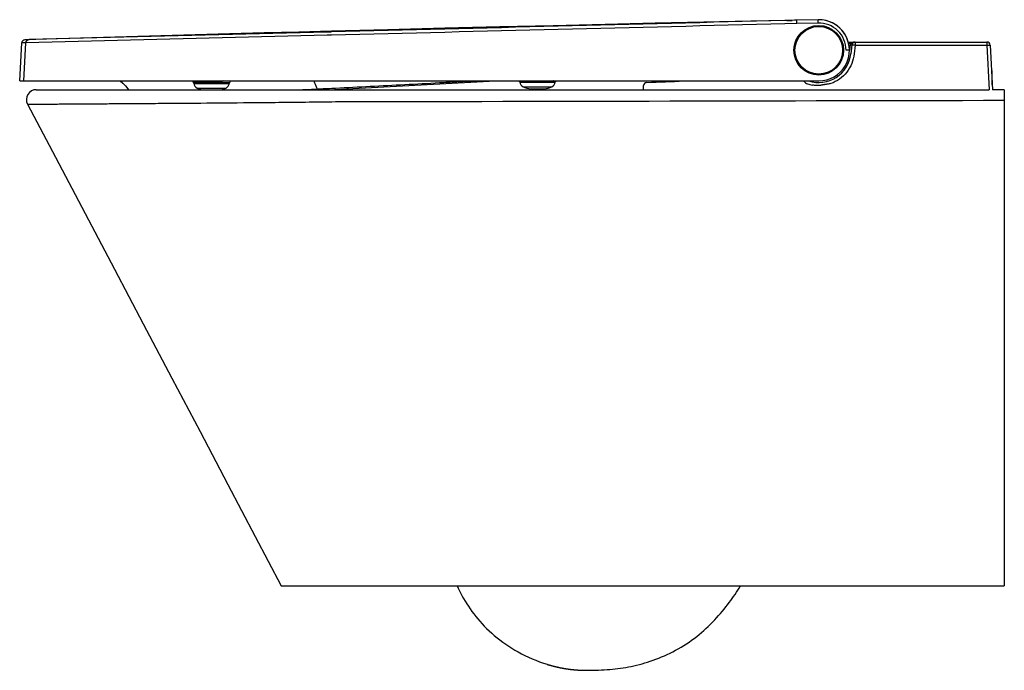
# Model space of a CAD drawing. Units: millimetres. Extents: x -321 to 2781, y -633 to 1087.
# Drawn here: x 2186 to 2781, y 70 to 463 of the extents above; entities that cross this region are included whole.
import ezdxf

# ---------------------------------------------------------------- set-up
doc = ezdxf.new("R2010")
doc.units = ezdxf.units.MM
doc.header["$LTSCALE"] = 23.1
doc.layers.get('0').update_dxf_attribs({"linetype": 'CONTINUOUS'})
for name, color, linetype in [('02___PRT_ALL_AXES', 7, 'CONTINUOUS'), ('06___PRT_ALL_SURFS', 7, 'CONTINUOUS'), ('7_ALL_FEATURES', 7, 'CONTINUOUS')]:
    doc.layers.add(name, color=color, linetype=linetype)

msp = doc.modelspace()

# ---------------------------------------------------------------- linework, layer by layer
at = {"color": 7, "linetype": 'Continuous'}
for p, q in [((2649.16, 462.92), (2650.71, 462.95)), ((2649.16, 462.93), (2649.16, 462.92)), ((2650.71, 462.95), (2651.53, 462.97)), ((2651.53, 462.97), (2652.49, 462.99)), ((2653.9, 463.02), (2652.26, 462.99)), ((2654.54, 463.04), (2653.9, 463.02)), ((2655.21, 463.05), (2654.54, 463.04)), ((2208.33, 451.84), (2188.66, 451.26)), ((2686.28, 449.88), (2770.07, 449.88)), ((2687.61, 448.91), (2686.54, 448.91)), ((2687.43, 448.17), (2687.09, 444.87)), ((2687.61, 448.91), (2687.61, 449.88)), ((2688.43, 448.09), (2687.88, 442.84)), ((2690.42, 447.99), (2689.87, 442.74)), ((2690.42, 449.88), (2690.42, 447.99)), ((2690.42, 447.99), (2770.07, 447.99)), ((2770.07, 449.88), (2770.07, 447.99)), ((2770.07, 447.99), (2771.49, 420.88)), ((2772.06, 447.99), (2773.47, 421.08)), ((2773.31, 424.08), (2773.31, 432.08)), ((2562.5, 421.08), (2562.62, 423.55)), ((2195.56, 421.08), (2675.48, 421.08)), ((2675.48, 420.88), (2771.49, 420.88)), ((2780.61, 421.08), (2773.48, 421.08)), ((2780.61, 421.08), (2780.61, 121.08)), ((2190.25, 412.28), (2190.25, 412.28)), ((2343.6, 121.08), (2780.61, 121.08)), ((2504.3, 73.7), (2504.33, 73.69)), ((2528.61, 70.09), (2528.61, 70.08))]:
    msp.add_line(p, q, dxfattribs=at)
for points in [[(2649.16, 462.93), (2627.45, 462.46), (2599.05, 461.85), (2569.66, 461.19), (2539.3, 460.5), (2507.97, 459.76), (2475.66, 458.99), (2442.37, 458.17), (2408.11, 457.31), (2373.93, 456.43)], [(2373.93, 456.43), (2354.16, 455.9), (2333.33, 455.35), (2312.5, 454.78), (2291.66, 454.21), (2270.83, 453.63), (2250, 453.04), (2229.16, 452.44), (2208.33, 451.84)]]:
    msp.add_lwpolyline(points, dxfattribs=at)
for centre, radius, start, end in [((2668.48, 444.88), 18.5, 1.40679, 91.45), ((2690.43, 447.85), 3.01, 159.49418, 173.97025), ((2690.42, 447.88), 2, 90, 174), ((2770.07, 447.88), 2, 3, 90), ((2668.48, 444.88), 19.5, 251.6823, 354), ((2772.31, 432.08), 1, 0, 57.31133), ((2564.62, 423.45), 2, 91.96581, 177), ((2513.1, 1924.56), 1500, 271.96581, 272.82246), ((2662.99, 428.37), 4, 209.88378, 251.67621), ((2668.49, 445.01), 21.53, 251.68709, 259.71435), ((2195.56, 415.08), 6, 90, 207.79673), ((2195.56, 415.08), 6, 90.00017, 207.7969), ((2194.62, 14820.7), 14408.02, 270.577695, 270.72316), ((2528.99, 154.18), 84.19, 252.96575, 257.17122)]:
    msp.add_arc(centre, radius, start, end, dxfattribs=at)
for points, knots in [([(2687.43, 448.17), (2687.56, 448.16), (2687.75, 448.14), (2687.98, 448.12), (2688.13, 448.1), (2688.25, 448.1), (2688.33, 448.09), (2688.38, 448.09), (2688.41, 448.09), (2688.42, 448.09), (2688.43, 448.09), (2688.43, 448.09)], [0, 0, 0, 0, 0.381908, 0.555195, 0.706514, 0.830671, 0.922806, 0.955815, 0.979782, 0.994494, 1, 1, 1, 1]), ([(2690.42, 449.88), (2690.17, 449.88), (2689.67, 449.81), (2688.99, 449.53), (2688.33, 449.17), (2687.86, 448.98), (2687.61, 448.91)], [0, 0, 0, 0, 0.247825, 0.494672, 0.742247, 1, 1, 1, 1]), ([(2690.42, 447.99), (2690.17, 448.01), (2689.8, 448.05), (2689.33, 448.08), (2689.03, 448.1), (2688.79, 448.11), (2688.62, 448.12), (2688.52, 448.11), (2688.47, 448.11), (2688.45, 448.1), (2688.43, 448.1), (2688.43, 448.09)], [0, 0, 0, 0, 0.381225, 0.553412, 0.704232, 0.828068, 0.920449, 0.953628, 0.977812, 0.993007, 1, 1, 1, 1]), ([(2770.07, 447.99), (2770.32, 448), (2770.69, 448.02), (2771.16, 448.03), (2771.46, 448.03), (2771.7, 448.03), (2771.87, 448.02), (2771.97, 448.01), (2772.02, 448.01), (2772.05, 448), (2772.06, 447.99), (2772.06, 447.99)], [0, 0, 0, 0, 0.381076, 0.553272, 0.704112, 0.827984, 0.920408, 0.953606, 0.977799, 0.992997, 1, 1, 1, 1]), ([(2689.87, 442.74), (2689.66, 440.74), (2688.67, 436.79), (2685.6, 431.51), (2681.19, 427.29), (2677.57, 425.4), (2675.68, 424.73)], [0, 0, 0, 0, 0.249772, 0.49968, 0.749757, 1, 1, 1, 1]), ([(2670.64, 423.89), (2670.64, 423.89), (2670.63, 423.9), (2670.61, 423.89), (2670.57, 423.89), (2670.5, 423.88), (2670.36, 423.85), (2670.16, 423.81), (2669.91, 423.76), (2669.61, 423.71), (2669.25, 423.65), (2668.7, 423.58), (2667.92, 423.52), (2666.89, 423.52), (2665.78, 423.61), (2665.03, 423.75), (2664.65, 423.83)], [0, 0, 0, 0, 0.001276, 0.004883, 0.010954, 0.019493, 0.043909, 0.077793, 0.120649, 0.171932, 0.23101, 0.297255, 0.448563, 0.620337, 0.806456, 1, 1, 1, 1]), ([(2675.68, 424.73), (2675.36, 424.66), (2674.72, 424.55), (2673.8, 424.39), (2672.94, 424.25), (2672.28, 424.15), (2671.82, 424.09), (2671.52, 424.04), (2671.26, 424.01), (2671.05, 423.97), (2670.88, 423.95), (2670.77, 423.93), (2670.7, 423.91), (2670.67, 423.91), (2670.65, 423.9), (2670.64, 423.9), (2670.64, 423.89)], [0, 0, 0, 0, 0.192568, 0.378705, 0.551048, 0.702949, 0.769235, 0.828163, 0.879127, 0.921593, 0.95517, 0.9795, 0.98813, 0.994396, 0.998308, 1, 1, 1, 1]), ([(2190.25, 412.28), (2190.25, 412.29), (2190.28, 412.28), (2190.3, 412.29), (2190.36, 412.28), (2190.43, 412.29), (2190.53, 412.29), (2190.71, 412.29), (2190.99, 412.29), (2191.38, 412.29), (2191.87, 412.3), (2192.44, 412.3), (2193.38, 412.31), (2194.76, 412.32), (2196.69, 412.33), (2198.95, 412.35), (2201.54, 412.36), (2204.46, 412.39), (2207.68, 412.41), (2211.22, 412.43), (2216.5, 412.47), (2223.8, 412.52), (2233.35, 412.58), (2243.9, 412.65), (2255.41, 412.73), (2267.82, 412.81), (2285.91, 412.95), (2310.02, 413.13), (2329.72, 413.31), (2339.89, 413.41)], [0, 0, 0, 0, 0.000073, 0.000293, 0.00066, 0.001173, 0.001834, 0.002642, 0.004699, 0.007346, 0.010582, 0.014407, 0.018818, 0.029383, 0.042249, 0.057377, 0.074718, 0.094218, 0.115815, 0.139443, 0.165032, 0.221835, 0.285764, 0.356422, 0.43345, 0.516488, 0.605103, 0.796155, 1, 1, 1, 1]), ([(2528.61, 70.08), (2533.15, 70.08), (2542, 70.36), (2555.35, 72.21), (2568.74, 75.99), (2582.23, 81.88), (2594.83, 90.14), (2605.55, 100.13), (2614.24, 110.5), (2619.02, 117.64), (2621.07, 121.08)], [0, 0, 0, 0, 0.122492, 0.238924, 0.363223, 0.497447, 0.635071, 0.768259, 0.891946, 1, 1, 1, 1]), ([(2505.11, 73.45), (2508.78, 72.37), (2516.55, 70.63), (2524.5, 70.08), (2528.61, 70.08)], [0, 0, 0, 0, 0.481448, 1, 1, 1, 1]), ([(2510.3, 72.1), (2513.2, 71.44), (2519.28, 70.41), (2525.44, 70.09), (2528.61, 70.09)], [0, 0, 0, 0, 0.483585, 1, 1, 1, 1])]:
    msp.add_open_spline(points, degree=3, knots=knots, dxfattribs=at)
msp.add_open_spline([(2376.46, 413.83), (2511.18, 414.1), (2645.9, 414.39), (2780.61, 414.68)], degree=3, dxfattribs=at)
at = {"layer": '02___PRT_ALL_AXES', "color": 7, "linetype": 'Continuous'}
for p, q in [((2290.73, 424.78), (2312.23, 424.78)), ((2487.73, 425.58), (2509.23, 425.58)), ((2489.76, 422.87), (2507.21, 422.87)), ((2292.76, 422.07), (2310.21, 422.07)), ((2494.48, 421.68), (2502.48, 421.68))]:
    msp.add_line(p, q, dxfattribs=at)
msp.add_circle((2668.48, 444.88), 15, dxfattribs=at)
for centre, radius, start, end in [((2294.65, 425.59), 4, 191.69759, 241.82416), ((2308.32, 425.59), 4, 298.17584, 348.30241), ((2491.65, 426.39), 4, 191.69759, 241.82416), ((2494.48, 431.68), 10, 241.82416, 270), ((2502.48, 431.68), 10, 270, 298.17584), ((2505.32, 426.39), 4, 298.17584, 348.30241), ((2297.48, 430.88), 10, 241.82416, 258.54717), ((2305.48, 430.88), 10, 281.45283, 298.17584)]:
    msp.add_arc(centre, radius, start, end, dxfattribs=at)
at = {"layer": '06___PRT_ALL_SURFS', "color": 7, "linetype": 'Continuous'}
for p, q in [((2504.32, 73.69), (2504.47, 73.64)), ((2504.47, 73.64), (2504.66, 73.59)), ((2504.66, 73.59), (2504.81, 73.54)), ((2504.81, 73.54), (2504.97, 73.49)), ((2504.97, 73.49), (2505.14, 73.44)), ((2505.14, 73.44), (2505.3, 73.39)), ((2505.3, 73.39), (2505.48, 73.34)), ((2505.48, 73.34), (2505.61, 73.31)), ((2505.61, 73.31), (2505.75, 73.27)), ((2505.75, 73.27), (2505.89, 73.23)), ((2505.89, 73.23), (2506.03, 73.19)), ((2506.03, 73.19), (2506.18, 73.14)), ((2506.18, 73.14), (2506.33, 73.1)), ((2506.33, 73.1), (2506.48, 73.06)), ((2506.48, 73.06), (2506.63, 73.02)), ((2506.63, 73.02), (2506.79, 72.97)), ((2506.79, 72.97), (2506.95, 72.93)), ((2506.95, 72.93), (2507.06, 72.9)), ((2507.06, 72.9), (2507.17, 72.87)), ((2507.17, 72.87), (2507.28, 72.84)), ((2507.28, 72.84), (2507.4, 72.81)), ((2507.4, 72.81), (2507.51, 72.78)), ((2507.51, 72.78), (2507.63, 72.75)), ((2507.63, 72.75), (2507.75, 72.72)), ((2507.75, 72.72), (2507.87, 72.69)), ((2507.87, 72.69), (2507.99, 72.65)), ((2507.99, 72.65), (2508.12, 72.62)), ((2508.12, 72.62), (2508.25, 72.59)), ((2508.25, 72.59), (2508.38, 72.55)), ((2508.38, 72.55), (2508.52, 72.52)), ((2508.52, 72.52), (2508.66, 72.49)), ((2508.66, 72.49), (2508.8, 72.45)), ((2508.8, 72.45), (2508.94, 72.41)), ((2508.94, 72.41), (2509.09, 72.38)), ((2509.09, 72.38), (2509.23, 72.34)), ((2509.23, 72.34), (2509.38, 72.31)), ((2509.38, 72.31), (2509.53, 72.27)), ((2509.53, 72.27), (2509.68, 72.24))]:
    msp.add_line(p, q, dxfattribs=at)
for points in [[(2190.25, 412.28), (2207.11, 380.31), (2225.04, 346.27), (2242.75, 312.66), (2260.24, 279.47), (2277.5, 246.69), (2294.53, 214.35), (2311.34, 182.42), (2327.92, 150.92), (2343.61, 121.08)], [(2449.88, 121.08), (2450.57, 119.64), (2451.33, 118.11), (2452.13, 116.56), (2452.97, 115), (2453.85, 113.44), (2454.77, 111.87), (2455.73, 110.32), (2456.73, 108.78), (2457.77, 107.25), (2458.86, 105.72), (2459.99, 104.2), (2461.16, 102.69), (2462.38, 101.19), (2463.65, 99.71), (2464.97, 98.23), (2466.33, 96.78), (2467.75, 95.35), (2469.23, 93.93), (2470.78, 92.52), (2472.38, 91.14), (2474.04, 89.78), (2475.75, 88.44), (2477.5, 87.14), (2479.29, 85.88), (2481.12, 84.65), (2482.96, 83.48), (2484.84, 82.34), (2486.77, 81.22), (2488.78, 80.13), (2490.85, 79.07), (2492.98, 78.04), (2495.17, 77.06)], [(2495.17, 77.06), (2497.43, 76.12), (2499.77, 75.22)], [(2499.77, 75.22), (2502.18, 74.37), (2504.3, 73.7)], [(2509.68, 72.24), (2509.76, 72.22), (2509.83, 72.2), (2509.91, 72.18), (2509.98, 72.17), (2510.06, 72.15), (2510.14, 72.13), (2510.21, 72.11), (2510.29, 72.1), (2510.37, 72.08), (2510.45, 72.06), (2510.52, 72.04), (2510.6, 72.03), (2510.68, 72.01), (2510.76, 71.99), (2510.84, 71.97), (2510.92, 71.96), (2511, 71.94), (2511.08, 71.92), (2511.16, 71.9), (2511.24, 71.89), (2511.32, 71.87), (2511.4, 71.85), (2511.48, 71.84), (2511.56, 71.82), (2511.64, 71.8), (2511.72, 71.78), (2511.8, 71.77), (2511.89, 71.75), (2511.97, 71.73), (2512.05, 71.72), (2512.13, 71.7), (2512.22, 71.68), (2512.3, 71.67), (2512.38, 71.65), (2512.47, 71.63), (2512.55, 71.62), (2512.63, 71.6), (2512.72, 71.58), (2512.8, 71.57), (2512.89, 71.55), (2512.97, 71.54), (2513.05, 71.52), (2513.14, 71.5), (2513.22, 71.49), (2513.31, 71.47), (2513.4, 71.46), (2513.48, 71.44), (2513.57, 71.42), (2513.65, 71.41), (2513.74, 71.39), (2513.82, 71.38), (2513.91, 71.36), (2514, 71.35), (2514.08, 71.33), (2514.17, 71.31), (2514.26, 71.3), (2514.35, 71.28), (2514.43, 71.27), (2514.52, 71.25), (2514.61, 71.24), (2514.7, 71.22), (2514.78, 71.21), (2514.87, 71.19), (2514.96, 71.18), (2515.05, 71.17), (2515.14, 71.15), (2515.23, 71.14), (2515.31, 71.12), (2515.4, 71.11), (2515.49, 71.09), (2515.58, 71.08), (2515.67, 71.07), (2515.76, 71.05), (2515.85, 71.04), (2515.94, 71.02), (2516.03, 71.01), (2516.12, 71), (2516.21, 70.98), (2516.3, 70.97), (2516.39, 70.96), (2516.48, 70.94), (2516.57, 70.93), (2516.66, 70.92), (2516.75, 70.9), (2516.84, 70.89), (2516.93, 70.88), (2517.02, 70.87), (2517.11, 70.85), (2517.21, 70.84), (2517.3, 70.83), (2517.39, 70.82), (2517.48, 70.8), (2517.57, 70.79), (2517.67, 70.78), (2517.76, 70.77), (2517.85, 70.76), (2517.94, 70.74), (2518.04, 70.73), (2518.13, 70.72), (2518.22, 70.71), (2518.32, 70.7), (2518.41, 70.69), (2518.5, 70.67), (2518.6, 70.66), (2518.69, 70.65), (2518.79, 70.64), (2518.88, 70.63), (2518.97, 70.62), (2519.07, 70.61), (2519.16, 70.6), (2519.26, 70.59), (2519.35, 70.58), (2519.45, 70.57), (2519.54, 70.56), (2519.64, 70.55), (2519.74, 70.54), (2519.83, 70.53), (2519.93, 70.52), (2520.03, 70.51), (2520.12, 70.5), (2520.22, 70.49), (2520.32, 70.48), (2520.41, 70.47), (2520.51, 70.46), (2520.61, 70.45), (2520.71, 70.44), (2520.8, 70.43), (2520.9, 70.42), (2521, 70.41), (2521.1, 70.41), (2521.2, 70.4), (2521.3, 70.39), (2521.39, 70.38), (2521.49, 70.37), (2521.59, 70.36), (2521.69, 70.36), (2521.79, 70.35), (2521.89, 70.34), (2521.99, 70.33), (2522.09, 70.32), (2522.19, 70.32), (2522.3, 70.31), (2522.4, 70.3), (2522.5, 70.29), (2522.6, 70.29), (2522.7, 70.28), (2522.8, 70.27), (2522.9, 70.27), (2523.01, 70.26), (2523.11, 70.25), (2523.21, 70.25), (2523.31, 70.24), (2523.42, 70.23), (2523.52, 70.23), (2523.63, 70.22), (2523.73, 70.22), (2523.83, 70.21), (2523.94, 70.21), (2524.04, 70.2), (2524.15, 70.19), (2524.25, 70.19), (2524.36, 70.18), (2524.46, 70.18), (2524.57, 70.17), (2524.67, 70.17), (2524.78, 70.16), (2524.89, 70.16), (2524.99, 70.16), (2525.1, 70.15), (2525.21, 70.15), (2525.31, 70.14), (2525.42, 70.14), (2525.53, 70.14), (2525.64, 70.13), (2525.74, 70.13), (2525.85, 70.12), (2525.96, 70.12), (2526.07, 70.12), (2526.18, 70.12), (2526.29, 70.11), (2526.4, 70.11), (2526.51, 70.11), (2526.62, 70.1), (2526.73, 70.1), (2526.84, 70.1), (2526.95, 70.1), (2527.06, 70.1), (2527.17, 70.09), (2527.28, 70.09), (2527.39, 70.09), (2527.51, 70.09), (2527.62, 70.09), (2527.73, 70.09), (2527.84, 70.09), (2527.96, 70.08), (2528.07, 70.08), (2528.18, 70.08), (2528.3, 70.08), (2528.41, 70.08)], [(2528.41, 70.08), (2528.53, 70.08), (2528.61, 70.08)]]:
    msp.add_lwpolyline(points, dxfattribs=at)
at = {"layer": '7_ALL_FEATURES', "color": 7, "linetype": 'Continuous'}
for p, q in [((2655.12, 463.05), (2647.97, 462.87)), ((2649.16, 462.92), (2647.97, 462.89)), ((2655.17, 461.05), (2648.02, 460.87)), ((2650.21, 462.94), (2649.16, 462.92)), ((2668.02, 463.38), (2655.12, 463.05)), ((2655.17, 461.05), (2655.12, 463.05)), ((2668.07, 461.38), (2655.17, 461.05)), ((2668.07, 461.38), (2668.02, 463.38)), ((2371.31, 453.99), (2189.26, 449.43)), ((2371.28, 455.89), (2191.17, 451.32)), ((2373.95, 454.05), (2371.31, 453.99)), ((2373.93, 456.43), (2373.93, 455.95)), ((2185.52, 426.38), (2186.72, 449.36)), ((2189.26, 449.43), (2186.72, 449.36)), ((2188.07, 426.38), (2189.26, 449.43)), ((2191.17, 451.32), (2188.66, 451.26)), ((2686.98, 444.88), (2684.98, 444.88)), ((2185.52, 426.38), (2668.48, 426.38)), ((2290.55, 425.2), (2290.47, 425.65)), ((2306.29, 425.56), (2290.53, 425.56)), ((2312.42, 425.2), (2290.55, 425.2)), ((2312.63, 426.38), (2312.42, 425.2)), ((2371.95, 421.08), (2473.08, 426.38)), ((2487.34, 426.38), (2487.41, 426)), ((2488.3, 426), (2487.41, 426)), ((2507.65, 425.85), (2489.32, 425.85)), ((2500.49, 425.58), (2493.64, 425.58)), ((2509.56, 426), (2508.67, 426)), ((2509.63, 426.38), (2509.56, 426)), ((2375.42, 422.01), (2376.43, 422.06))]:
    msp.add_line(p, q, dxfattribs=at)
for points in [[(2246.19, 426.38), (2246.27, 426.32), (2247.86, 424.92), (2249.38, 423.38), (2250.89, 421.64), (2251.3, 421.08)], [(2289.55, 426.38), (2289.57, 426.38), (2289.74, 426.36), (2289.9, 426.32), (2290.05, 426.24), (2290.17, 426.15), (2290.27, 426.05), (2290.35, 425.95), (2290.41, 425.85), (2290.45, 425.76), (2290.47, 425.68), (2290.47, 425.65)]]:
    msp.add_lwpolyline(points, dxfattribs=at)
for radius in [14.9, 14.4]:
    msp.add_circle((2668.48, 444.88), radius, dxfattribs=at)
for centre, radius, start, end in [((4097.73, -65841.53), 66320.27, 91.2525866, 91.4893986), ((2668.48, 444.88), 18.5, 270, 91.45), ((2668.48, 444.88), 16.5, 0, 91.45), ((2188.72, 449.26), 2, 91.69578, 177), ((2290.79, 425.7), 0.323, 190.06036, 192.32597), ((2289.56, 425.39), 0.986, 9.98398, 15.94121), ((2291.05, 425.28), 0.5, 190, 270), ((2311.92, 425.28), 0.5, 278.88889, 350), ((2487.9, 426.08), 0.5, 190, 261.11111), ((2490.54, 428.54), 3.39, 220.91896, 224.64891), ((2487.39, 425.98), 0.914, 1.03683, 7.24128), ((2489.22, 428.94), 3.09, 252.68073, 254.37947), ((2507.65, 429.85), 4, 269.9929, 271.7285), ((2507.66, 429.68), 3.83, 271.7275, 273.53771), ((2509.58, 425.98), 0.914, 172.75774, 178.96446), ((2506.96, 428.01), 2.64, 310.37915, 312.65787), ((2509.06, 426.08), 0.5, 278.88889, 350), ((2147.64, 4971.68), 4555.37, 272.73666, 272.86613)]:
    msp.add_arc(centre, radius, start, end, dxfattribs=at)
for points in [[(2647.97, 462.87), (2556.62, 460.57), (2465.28, 458.26), (2373.93, 455.95)], [(2648.02, 460.87), (2556.66, 458.57), (2465.31, 456.28), (2373.95, 454.05)], [(2373.93, 455.95), (2373.05, 455.93), (2372.17, 455.91), (2371.28, 455.89)], [(2306.33, 425.85), (2306.31, 425.75), (2306.29, 425.65), (2306.29, 425.56)], [(2308.69, 426.38), (2308.45, 426.22), (2308.2, 426.08), (2307.93, 425.95)], [(2488.3, 426), (2488.24, 426.05), (2488.18, 426.1), (2488.12, 426.16)], [(2488.2, 426.38), (2488.25, 426.29), (2488.28, 426.19), (2488.29, 426.09)], [(2508.77, 426.38), (2508.72, 426.29), (2508.69, 426.19), (2508.68, 426.09)], [(2508.96, 426.28), (2508.89, 426.2), (2508.82, 426.13), (2508.75, 426.07)]]:
    msp.add_open_spline(points, degree=3, dxfattribs=at)
for points, knots in [([(2189.26, 449.43), (2189.28, 449.91), (2189.7, 450.89), (2190.69, 451.31), (2191.17, 451.32)], [0, 0, 0, 0, 0.50239, 1, 1, 1, 1]), ([(2289.55, 426.38), (2289.76, 426.38), (2290.2, 426.24), (2290.45, 425.86), (2290.51, 425.66)], [0, 0, 0, 0, 0.499242, 1, 1, 1, 1]), ([(2290.53, 425.56), (2290.53, 425.56), (2290.49, 425.57), (2290.48, 425.61), (2290.48, 425.63)], [0, 0, 0, 0, 0.191484, 1, 1, 1, 1]), ([(2307.93, 425.95), (2307.81, 425.89), (2307.28, 425.67), (2306.71, 425.56), (2306.29, 425.56)], [0, 0, 0, 0, 0.248371, 1, 1, 1, 1]), ([(2306.72, 426.38), (2306.63, 426.38), (2306.49, 426.26), (2306.39, 426.06), (2306.35, 425.92), (2306.33, 425.85)], [0, 0, 0, 0, 0.386768, 0.665881, 1, 1, 1, 1]), ([(2363.25, 426.4), (2363.42, 426.02), (2364.12, 424.41), (2364.73, 422.77), (2365.14, 421.51)], [0, 0, 0, 0, 0.240728, 1, 1, 1, 1]), ([(2376.43, 422.06), (2383.41, 422.41), (2397.36, 423.14), (2418.29, 424.23), (2435.73, 425.13), (2449.68, 425.87), (2456.65, 426.21), (2460.13, 426.38)], [0, 0, 0, 0, 0.250016, 0.500127, 0.75022, 0.875252, 1, 1, 1, 1]), ([(2489.32, 425.85), (2489.23, 425.85), (2488.92, 425.86), (2488.61, 425.91), (2488.39, 425.97)], [0, 0, 0, 0, 0.268058, 1, 1, 1, 1]), ([(2488.58, 426.38), (2488.73, 426.38), (2489.05, 426.27), (2489.25, 426), (2489.32, 425.85)], [0, 0, 0, 0, 0.477532, 1, 1, 1, 1]), ([(2508.39, 426.38), (2508.24, 426.38), (2507.92, 426.27), (2507.72, 426), (2507.65, 425.85)], [0, 0, 0, 0, 0.477528, 1, 1, 1, 1]), ([(2508.67, 426), (2508.61, 425.98), (2508.36, 425.91), (2508.1, 425.87), (2507.9, 425.86)], [0, 0, 0, 0, 0.228649, 1, 1, 1, 1]), ([(2356.36, 421.08), (2357.09, 421.12), (2360.02, 421.26), (2362.94, 421.4), (2365.14, 421.51)], [0, 0, 0, 0, 0.24913, 1, 1, 1, 1]), ([(2365.14, 421.51), (2365.15, 421.47), (2365.16, 421.33), (2365.18, 421.18), (2365.2, 421.08)], [0, 0, 0, 0, 0.279005, 1, 1, 1, 1])]:
    msp.add_open_spline(points, degree=3, knots=knots, dxfattribs=at)

doc.saveas('drawing.dxf')
